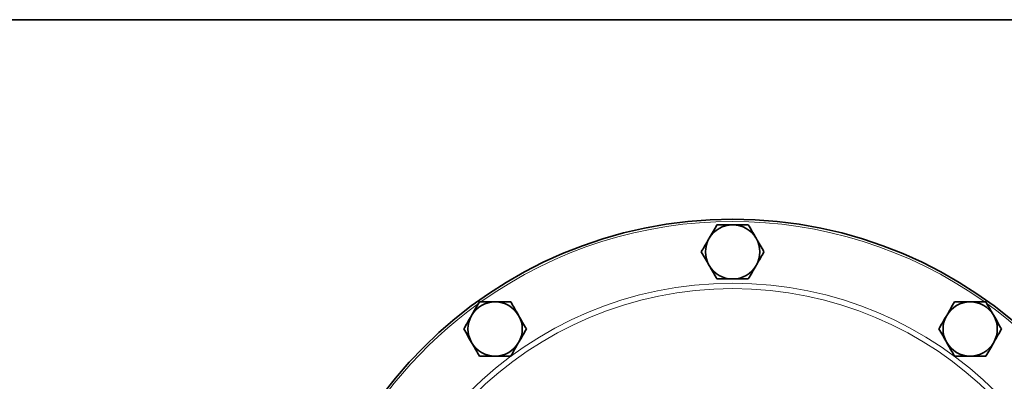
# Model space of a CAD drawing. Units: inches. Extents: x 0.5 to 33.5, y 0.5 to 21.
# Drawn here: x 8.2 to 13.3, y 19.1 to 21 of the extents above; entities that cross this region are included whole.
import ezdxf

# ---------------------------------------------------------------- set-up
doc = ezdxf.new("R2010")
doc.units = ezdxf.units.IN
doc.header["$MEASUREMENT"] = 0
doc.layers.add('TITLE_BLOCK', color=7, linetype='Continuous', lineweight=35)

msp = doc.modelspace()

# ---------------------------------------------------------------- linework, layer by layer
at = {"color": 7, "linetype": 'Continuous', "lineweight": 35}
msp.add_circle((11.8489, 17.7043), 2.2619, dxfattribs=at)
at = {"color": 8, "linetype": 'Continuous', "lineweight": 18}
for radius in [1.93, 1.9021]:
    msp.add_circle((11.8489, 17.7043), radius, dxfattribs=at)
for start, end in [(54.646, 125.4132), (125.8118, 234.1353), (305.9613, 54.0498)]:
    msp.add_arc((11.8489, 17.7043), 2.25, start, end, dxfattribs=at)
at = {"color": 7, "linetype": 'Continuous', "lineweight": 35}
for centre, start, end in [((11.8489, 19.7968), 90, 150), ((11.8489, 19.7968), 30, 90), ((11.8489, 19.7968), 150, 210), ((11.8489, 19.7968), 330, 30), ((11.8489, 19.7968), 210, 270), ((11.8489, 19.7968), 270, 330), ((10.619, 19.3972), 90, 150), ((10.619, 19.3972), 30, 90), ((13.0789, 19.3972), 90, 150), ((13.0789, 19.3972), 30, 90), ((10.619, 19.3972), 150, 210), ((10.619, 19.3972), 330, 30), ((13.0789, 19.3972), 150, 210), ((13.0789, 19.3972), 330, 30), ((10.619, 19.3972), 210, 270), ((10.619, 19.3972), 270, 330), ((13.0789, 19.3972), 210, 270), ((13.0789, 19.3972), 270, 330)]:
    msp.add_arc(centre, 0.1405, start, end, dxfattribs=at)
for points, knots in [([(11.7678, 19.9373), (11.7612, 19.9259), (11.7479, 19.9029), (11.7342, 19.8791), (11.7273, 19.8671)], [0, 0, 0, 0, 0.495458, 1, 1, 1, 1]), ([(11.8489, 19.9373), (11.8274, 19.9373), (11.8, 19.9373), (11.7736, 19.9373), (11.7678, 19.9373)], [0, 0, 0, 0, 0.782922, 1, 1, 1, 1]), ([(11.9301, 19.9373), (11.9096, 19.9373), (11.8829, 19.9373), (11.8554, 19.9373), (11.8489, 19.9373)], [0, 0, 0, 0, 0.763373, 1, 1, 1, 1]), ([(11.9706, 19.8671), (11.9697, 19.8687), (11.956, 19.8925), (11.9425, 19.9157), (11.9301, 19.9373)], [0, 0, 0, 0, 0.070219, 1, 1, 1, 1]), ([(11.7273, 19.8671), (11.7263, 19.8654), (11.7126, 19.8417), (11.6992, 19.8184), (11.6867, 19.7968)], [0, 0, 0, 0, 0.070219, 1, 1, 1, 1]), ([(12.0112, 19.7968), (12.0046, 19.8082), (11.9913, 19.8313), (11.9776, 19.8551), (11.9706, 19.8671)], [0, 0, 0, 0, 0.495458, 1, 1, 1, 1]), ([(11.6867, 19.7968), (11.6933, 19.7854), (11.7066, 19.7624), (11.7203, 19.7386), (11.7273, 19.7266)], [0, 0, 0, 0, 0.495458, 1, 1, 1, 1]), ([(11.9706, 19.7266), (11.9716, 19.7282), (11.9853, 19.752), (11.9987, 19.7752), (12.0112, 19.7968)], [0, 0, 0, 0, 0.07022, 1, 1, 1, 1]), ([(11.7273, 19.7266), (11.7282, 19.7249), (11.7419, 19.7012), (11.7553, 19.6779), (11.7678, 19.6563)], [0, 0, 0, 0, 0.070219, 1, 1, 1, 1]), ([(11.9301, 19.6563), (11.9366, 19.6677), (11.9499, 19.6908), (11.9637, 19.7146), (11.9706, 19.7266)], [0, 0, 0, 0, 0.495458, 1, 1, 1, 1]), ([(11.7678, 19.6563), (11.7736, 19.6563), (11.8, 19.6563), (11.8274, 19.6563), (11.8489, 19.6563)], [0, 0, 0, 0, 0.217078, 1, 1, 1, 1]), ([(11.8489, 19.6563), (11.8554, 19.6563), (11.8829, 19.6563), (11.9096, 19.6563), (11.9301, 19.6563)], [0, 0, 0, 0, 0.2366271, 1, 1, 1, 1]), ([(10.5379, 19.5377), (10.5313, 19.5263), (10.518, 19.5033), (10.5043, 19.4795), (10.4973, 19.4674)], [0, 0, 0, 0, 0.495458, 1, 1, 1, 1]), ([(10.619, 19.5377), (10.5975, 19.5377), (10.57, 19.5377), (10.5436, 19.5377), (10.5379, 19.5377)], [0, 0, 0, 0, 0.782922, 1, 1, 1, 1]), ([(10.7001, 19.5377), (10.6797, 19.5377), (10.6529, 19.5377), (10.6255, 19.5377), (10.619, 19.5377)], [0, 0, 0, 0, 0.763373, 1, 1, 1, 1]), ([(10.7407, 19.4674), (10.7397, 19.4691), (10.726, 19.4928), (10.7126, 19.5161), (10.7001, 19.5377)], [0, 0, 0, 0, 0.07022, 1, 1, 1, 1]), ([(12.9978, 19.5377), (12.9912, 19.5263), (12.9779, 19.5033), (12.9641, 19.4795), (12.9572, 19.4674)], [0, 0, 0, 0, 0.495457, 1, 1, 1, 1]), ([(13.0789, 19.5377), (13.0574, 19.5377), (13.0299, 19.5377), (13.0035, 19.5377), (12.9978, 19.5377)], [0, 0, 0, 0, 0.782921, 1, 1, 1, 1]), ([(13.16, 19.5377), (13.1396, 19.5377), (13.1128, 19.5377), (13.0854, 19.5377), (13.0789, 19.5377)], [0, 0, 0, 0, 0.763372, 1, 1, 1, 1]), ([(13.2006, 19.4674), (13.1996, 19.4691), (13.1859, 19.4928), (13.1725, 19.5161), (13.16, 19.5377)], [0, 0, 0, 0, 0.07022, 1, 1, 1, 1]), ([(10.4973, 19.4674), (10.4964, 19.4658), (10.4827, 19.4421), (10.4692, 19.4188), (10.4568, 19.3972)], [0, 0, 0, 0, 0.070219, 1, 1, 1, 1]), ([(10.7812, 19.3972), (10.7746, 19.4086), (10.7614, 19.4316), (10.7476, 19.4554), (10.7407, 19.4674)], [0, 0, 0, 0, 0.495458, 1, 1, 1, 1]), ([(12.9572, 19.4674), (12.9562, 19.4658), (12.9425, 19.4421), (12.9291, 19.4188), (12.9166, 19.3972)], [0, 0, 0, 0, 0.070218, 1, 1, 1, 1]), ([(13.2411, 19.3972), (13.2345, 19.4086), (13.2212, 19.4316), (13.2075, 19.4554), (13.2006, 19.4674)], [0, 0, 0, 0, 0.495458, 1, 1, 1, 1]), ([(10.4568, 19.3972), (10.4634, 19.3858), (10.4766, 19.3628), (10.4904, 19.339), (10.4973, 19.3269)], [0, 0, 0, 0, 0.495459, 1, 1, 1, 1]), ([(10.7407, 19.3269), (10.7416, 19.3286), (10.7553, 19.3523), (10.7688, 19.3756), (10.7812, 19.3972)], [0, 0, 0, 0, 0.070218, 1, 1, 1, 1]), ([(12.9166, 19.3972), (12.9232, 19.3858), (12.9365, 19.3628), (12.9503, 19.339), (12.9572, 19.3269)], [0, 0, 0, 0, 0.495459, 1, 1, 1, 1]), ([(13.2006, 19.3269), (13.2015, 19.3286), (13.2152, 19.3523), (13.2286, 19.3756), (13.2411, 19.3972)], [0, 0, 0, 0, 0.070219, 1, 1, 1, 1]), ([(10.4973, 19.3269), (10.4983, 19.3253), (10.512, 19.3016), (10.5254, 19.2783), (10.5379, 19.2567)], [0, 0, 0, 0, 0.070219, 1, 1, 1, 1]), ([(10.7001, 19.2567), (10.7067, 19.2681), (10.72, 19.2911), (10.7337, 19.3149), (10.7407, 19.3269)], [0, 0, 0, 0, 0.495457, 1, 1, 1, 1]), ([(12.9572, 19.3269), (12.9582, 19.3253), (12.9719, 19.3016), (12.9853, 19.2783), (12.9978, 19.2567)], [0, 0, 0, 0, 0.070219, 1, 1, 1, 1]), ([(13.16, 19.2567), (13.1666, 19.2681), (13.1799, 19.2911), (13.1936, 19.3149), (13.2006, 19.3269)], [0, 0, 0, 0, 0.495458, 1, 1, 1, 1]), ([(10.5379, 19.2567), (10.5436, 19.2567), (10.57, 19.2567), (10.5975, 19.2567), (10.619, 19.2567)], [0, 0, 0, 0, 0.217078, 1, 1, 1, 1]), ([(10.619, 19.2567), (10.6255, 19.2567), (10.6529, 19.2567), (10.6797, 19.2567), (10.7001, 19.2567)], [0, 0, 0, 0, 0.236627, 1, 1, 1, 1]), ([(12.9978, 19.2567), (13.0035, 19.2567), (13.0299, 19.2567), (13.0574, 19.2567), (13.0789, 19.2567)], [0, 0, 0, 0, 0.217079, 1, 1, 1, 1]), ([(13.0789, 19.2567), (13.0854, 19.2567), (13.1128, 19.2567), (13.1396, 19.2567), (13.16, 19.2567)], [0, 0, 0, 0, 0.236628, 1, 1, 1, 1])]:
    msp.add_open_spline(points, degree=3, knots=knots, dxfattribs=at)
at = {"layer": 'TITLE_BLOCK', "color": 7, "linetype": 'Continuous', "lineweight": 35}
msp.add_line((0.5, 21), (33.5, 21), dxfattribs=at)

doc.saveas('drawing.dxf')
